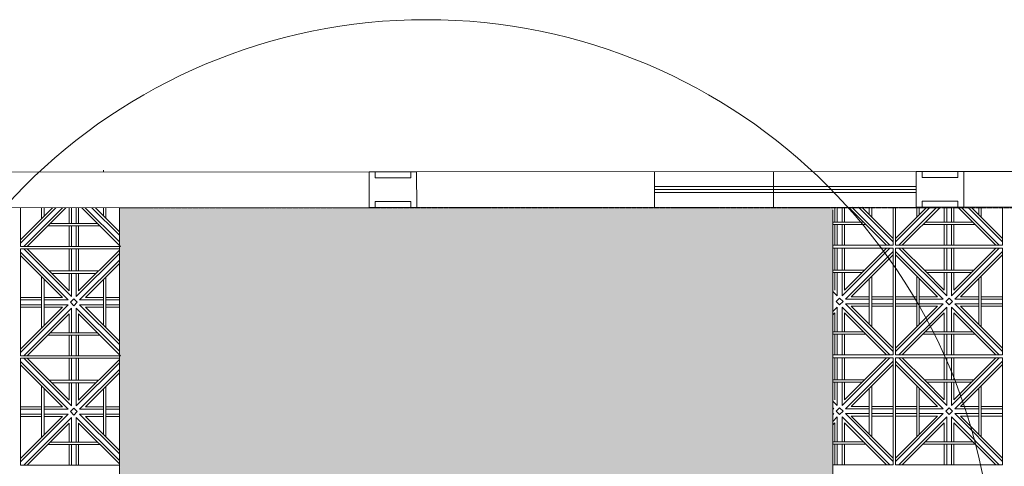
# Model space of a CAD drawing. Units: millimetres. Extents: x 450168 to 633868, y -524375 to -58517.
# Drawn here: x 461375 to 465515, y -113197 to -111318 of the extents above; entities that cross this region are included whole.
import ezdxf

# ---------------------------------------------------------------- set-up
doc = ezdxf.new("R2010")
doc.units = ezdxf.units.MM
doc.header["$MEASUREMENT"] = 0
doc.linetypes.add('HIDDEN2', pattern=[4.7625, 3.175, -1.5875])
for name, color, linetype, lineweight in [('Layer1', 1, 'Continuous', 20), ('Layer2', 2, 'Continuous', 13), ('LAYER3', 3, 'Continuous', 15), ('Layer4', 4, 'HIDDEN2', 5), ('Layer7', 7, 'Continuous', 9)]:
    doc.layers.add(name, color=color, linetype=linetype, lineweight=lineweight)

msp = doc.modelspace()

# ---------------------------------------------------------------- hatches: boundary and pattern name
at = {"layer": 'LAYER3', "linetype": 'ByBlock'}
msp.add_hatch(color=86, dxfattribs=at).paths.add_polyline_path([(464794.7, -112109.4), (461794.7, -112109.4), (461794.7, -112267.2), (461800, -112272.4), (461794.7, -112272.4), (461794.7, -112727.2), (461800, -112732.4), (461794.7, -112732.4), (461794.7, -113202.4), (461800, -113202.4), (461794.7, -113207.7), (461794.7, -113509.4), (464794.7, -113509.4)])

# ---------------------------------------------------------------- linework, layer by layer
at = {"layer": 'Layer1'}
for p, q in [((460744.6, -111960.1), (462844.6, -111958.7)), ((462844.6, -111958.7), (462869.6, -111958.7)), ((462844.6, -111958.7), (462844.7, -112108.7)), ((462869.6, -111958.7), (463019.6, -111958.6)), ((462869.6, -111958.7), (462869.6, -111983.7)), ((462869.6, -111983.7), (463019.6, -111983.6)), ((463019.6, -111958.6), (463044.6, -111958.6)), ((463019.6, -111958.6), (463019.6, -111983.6)), ((463044.6, -111958.6), (465144.6, -111957.3)), ((463044.6, -111958.6), (463044.7, -112108.6)), ((463044.6, -111958.6), (463044.7, -112108.6)), ((464044.6, -111958), (464044.7, -112108)), ((464544.6, -111957.6), (464544.7, -112107.6)), ((465144.6, -111957.3), (465169.6, -111957.2)), ((465144.6, -111957.3), (465144.7, -112107.3)), ((465169.6, -111957.2), (465319.6, -111957.1)), ((465169.6, -111957.2), (465169.6, -111982.2)), ((465169.6, -111982.2), (465319.6, -111982.1)), ((465319.6, -111957.1), (465344.6, -111957.1)), ((465319.6, -111957.1), (465319.6, -111982.1)), ((465344.6, -111957.1), (467444.6, -111955.8)), ((465344.6, -111957.1), (465344.7, -112107.1)), ((465344.6, -111957.1), (465344.7, -112107.1)), ((465144.7, -112019.8), (464044.7, -112020.5)), ((465144.7, -112032.3), (464044.7, -112033)), ((465144.7, -112032.3), (464044.7, -112033)), ((465144.7, -112044.8), (464044.7, -112045.5)), ((460744.7, -112110.1), (462844.7, -112108.7)), ((462844.7, -112108.7), (462869.7, -112108.7)), ((462869.7, -112083.7), (463019.7, -112083.6)), ((462869.7, -112083.7), (462869.7, -112108.7)), ((462869.7, -112108.7), (463019.7, -112108.6)), ((463019.7, -112083.6), (463019.7, -112108.6)), ((463019.7, -112108.6), (463044.7, -112108.6)), ((463044.7, -112108.6), (465144.7, -112107.3)), ((465144.7, -112107.3), (465169.7, -112107.2)), ((465169.7, -112082.2), (465319.7, -112082.1)), ((465169.7, -112082.2), (465169.7, -112107.2)), ((465169.7, -112107.2), (465319.7, -112107.1)), ((465319.7, -112082.1), (465319.7, -112107.1)), ((465319.7, -112107.1), (465344.7, -112107.1)), ((465344.7, -112107.1), (467444.7, -112105.8))]:
    msp.add_line(p, q, dxfattribs=at)
at = {"layer": 'Layer2', "linetype": 'ByBlock'}
for p, q in [((461794.7, -112109.4), (461794.7, -113509.4)), ((464794.7, -113517.6), (464794.7, -112117.6))]:
    msp.add_line(p, q, dxfattribs=at)
at = {"layer": 'Layer4'}
msp.add_line((461794.7, -112109.4), (465794.7, -112109.4), dxfattribs=at)
at = {"layer": 'Layer4', "linetype": 'ByBlock'}
msp.add_circle((463084.6, -113704.4), 2386.3, dxfattribs=at)
at = {"layer": 'Layer7'}
for p, q in [((461527, -112109.6), (461378.2, -112258.3)), ((461512.8, -112109.6), (461378.2, -112244.1)), ((461555.3, -112109.5), (461392.4, -112272.4)), ((461569.4, -112109.5), (461406.5, -112272.4)), ((461583.2, -112109.5), (461583.2, -112175.5)), ((461593.2, -112109.5), (461593.2, -112175.5)), ((461613.2, -112109.5), (461613.2, -112175.5)), ((461623.2, -112109.5), (461623.2, -112175.5)), ((461800, -112272.4), (461637, -112109.5)), ((461794.7, -112253), (461651.2, -112109.5)), ((461794.7, -112224.7), (461679.4, -112109.5)), ((461794.7, -112210.6), (461693.6, -112109.5)), ((464803.2, -112107.5), (464803.2, -112170.2)), ((464813.2, -112107.5), (464813.2, -112170.2)), ((464833.2, -112107.5), (464833.2, -112170.2)), ((464843.2, -112107.4), (464843.2, -112170.2)), ((465020, -112267.2), (464860.2, -112107.4)), ((465034.1, -112267.2), (464874.4, -112107.4)), ((465048.2, -112253), (464902.6, -112107.4)), ((465048.2, -112238.9), (464916.8, -112107.4)), ((465204, -112107.2), (465058.2, -112253)), ((465189.9, -112107.2), (465058.2, -112238.9)), ((465232.4, -112107.2), (465072.4, -112267.2)), ((465246.5, -112107.2), (465086.5, -112267.2)), ((465263.2, -112107.2), (465263.2, -112170.2)), ((465273.2, -112107.2), (465273.2, -112170.2)), ((465293.2, -112107.2), (465293.2, -112170.2)), ((465303.2, -112107.2), (465303.2, -112170.2)), ((465480, -112267.2), (465319.7, -112106.9)), ((465494.1, -112267.2), (465334.1, -112107.1)), ((465508.2, -112253), (465362.3, -112107.1)), ((465508.2, -112238.9), (465376.5, -112107.1)), ((461583.2, -112185.5), (461583.2, -112272.4)), ((461593.2, -112185.5), (461593.2, -112272.4)), ((461613.2, -112185.5), (461613.2, -112272.4)), ((461623.2, -112185.5), (461623.2, -112272.4)), ((464803.2, -112180.2), (464803.2, -112267.2)), ((464813.2, -112180.2), (464813.2, -112267.2)), ((464833.2, -112180.2), (464833.2, -112267.2)), ((464843.2, -112180.2), (464843.2, -112267.2)), ((465263.2, -112180.2), (465263.2, -112267.2)), ((465273.2, -112180.2), (465273.2, -112267.2)), ((465293.2, -112180.2), (465293.2, -112267.2)), ((465303.2, -112180.2), (465303.2, -112267.2)), ((461579.1, -112497.4), (461378.2, -112296.6)), ((461555, -112487.4), (461378.2, -112310.7)), ((461593.2, -112483.3), (461392.4, -112282.4)), ((461499.6, -112375.5), (461406.5, -112282.4)), ((461583.2, -112282.4), (461583.2, -112375.5)), ((461593.2, -112282.4), (461593.2, -112375.5)), ((461613.2, -112282.4), (461613.2, -112375.5)), ((461794.7, -112301.8), (461613.2, -112483.3)), ((461623.2, -112282.4), (461623.2, -112375.5)), ((461794.7, -112287.7), (461623.2, -112459.1)), ((464803.2, -112278.9), (464803.2, -112372)), ((464813.2, -112278.9), (464813.2, -112372)), ((465034.1, -112278.9), (464833.2, -112479.8)), ((464833.2, -112278.9), (464833.2, -112372)), ((465020, -112278.9), (464843.2, -112455.6)), ((464843.2, -112278.9), (464843.2, -112372)), ((465048.2, -112293.1), (464847.4, -112493.9)), ((465048.2, -112307.2), (464871.5, -112483.9)), ((465259.1, -112493.9), (465058.2, -112293.1)), ((465235, -112483.9), (465058.2, -112307.2)), ((465273.2, -112479.8), (465072.4, -112278.9)), ((465179.6, -112372), (465086.5, -112278.9)), ((465263.2, -112278.9), (465263.2, -112372)), ((465273.2, -112278.9), (465273.2, -112372)), ((465494.1, -112278.9), (465293.2, -112479.8)), ((465293.2, -112278.9), (465293.2, -112372)), ((465480, -112278.9), (465303.2, -112455.6)), ((465303.2, -112278.9), (465303.2, -112372)), ((465508.2, -112293.1), (465307.4, -112493.9)), ((465508.2, -112307.2), (465331.5, -112483.9)), ((461794.7, -112330.1), (461627.4, -112497.4)), ((461794.7, -112344.2), (461651.5, -112487.4)), ((461583.2, -112459.1), (461499.6, -112375.5)), ((461583.2, -112385.5), (461583.2, -112459.1)), ((461593.2, -112385.5), (461593.2, -112483.3)), ((461613.2, -112385.5), (461613.2, -112483.3)), ((461623.2, -112385.5), (461623.2, -112459.1)), ((464803.2, -112382), (464803.2, -112455.6)), ((464813.2, -112382), (464813.2, -112479.8)), ((464833.2, -112382), (464833.2, -112479.8)), ((464843.2, -112382), (464843.2, -112455.6)), ((465263.2, -112455.6), (465179.6, -112372)), ((465263.2, -112382), (465263.2, -112455.6)), ((465273.2, -112382), (465273.2, -112479.8)), ((465293.2, -112382), (465293.2, -112479.8)), ((465303.2, -112382), (465303.2, -112455.6)), ((464813.2, -112479.8), (464794.7, -112461.2)), ((461467.8, -112487.4), (461378.2, -112487.4)), ((461467.8, -112497.4), (461378.2, -112497.4)), ((461579.1, -112517.4), (461378.2, -112718.3)), ((461467.8, -112517.4), (461378.2, -112517.4)), ((461555, -112487.4), (461477.8, -112487.4)), ((461579.1, -112497.4), (461477.8, -112497.4)), ((461579.1, -112517.4), (461477.8, -112517.4)), ((461589.1, -112507.4), (461603.2, -112493.3)), ((461603.2, -112521.6), (461589.1, -112507.4)), ((461617.4, -112507.4), (461603.2, -112493.3)), ((461617.4, -112507.4), (461603.2, -112521.6)), ((461727.8, -112497.4), (461627.4, -112497.4)), ((461794.7, -112684.7), (461627.4, -112517.4)), ((461727.8, -112517.4), (461627.4, -112517.4)), ((461727.8, -112487.4), (461651.5, -112487.4)), ((461794.7, -112487.4), (461737.8, -112487.4)), ((461794.7, -112497.4), (461737.8, -112497.4)), ((461794.7, -112517.4), (461737.8, -112517.4)), ((464809.1, -112503.9), (464823.2, -112489.8)), ((464823.2, -112518.1), (464809.1, -112503.9)), ((464837.4, -112503.9), (464823.2, -112489.8)), ((464837.4, -112503.9), (464823.2, -112518.1)), ((464947.8, -112493.9), (464847.4, -112493.9)), ((465048.2, -112714.8), (464847.4, -112513.9)), ((464947.8, -112513.9), (464847.4, -112513.9)), ((464947.8, -112483.9), (464871.5, -112483.9)), ((465048.2, -112700.6), (464871.5, -112523.9)), ((464947.8, -112523.9), (464871.5, -112523.9)), ((465048.2, -112483.9), (464957.8, -112483.9)), ((465048.2, -112493.9), (464957.8, -112493.9)), ((465048.2, -112513.9), (464957.8, -112513.9)), ((465048.2, -112523.9), (464957.8, -112523.9)), ((465147.8, -112483.9), (465058.2, -112483.9)), ((465147.8, -112493.9), (465058.2, -112493.9)), ((465259.1, -112513.9), (465058.2, -112714.8)), ((465147.8, -112513.9), (465058.2, -112513.9)), ((465235, -112523.9), (465058.2, -112700.6)), ((465147.8, -112523.9), (465058.2, -112523.9)), ((465235, -112483.9), (465157.8, -112483.9)), ((465259.1, -112493.9), (465157.8, -112493.9)), ((465259.1, -112513.9), (465157.8, -112513.9)), ((465235, -112523.9), (465157.8, -112523.9)), ((465269.1, -112503.9), (465283.2, -112489.8)), ((465283.2, -112518.1), (465269.1, -112503.9)), ((465297.4, -112503.9), (465283.2, -112489.8)), ((465297.4, -112503.9), (465283.2, -112518.1)), ((465407.8, -112493.9), (465307.4, -112493.9)), ((465508.2, -112714.8), (465307.4, -112513.9)), ((465407.8, -112513.9), (465307.4, -112513.9)), ((465407.8, -112483.9), (465331.5, -112483.9)), ((465508.2, -112700.6), (465331.5, -112523.9)), ((465407.8, -112523.9), (465331.5, -112523.9)), ((465508.2, -112483.9), (465417.8, -112483.9)), ((465508.2, -112493.9), (465417.8, -112493.9)), ((465508.2, -112513.9), (465417.8, -112513.9)), ((465508.2, -112523.9), (465417.8, -112523.9)), ((461555, -112527.4), (461378.2, -112704.1)), ((461467.8, -112527.4), (461378.2, -112527.4)), ((461593.2, -112531.6), (461392.4, -112732.4)), ((461583.2, -112555.7), (461406.5, -112732.4)), ((461555, -112527.4), (461477.8, -112527.4)), ((461583.2, -112555.7), (461583.2, -112635.5)), ((461593.2, -112531.6), (461593.2, -112635.5)), ((461794.7, -112713), (461613.2, -112531.6)), ((461613.2, -112531.6), (461613.2, -112635.5)), ((461800, -112732.4), (461623.2, -112555.7)), ((461623.2, -112555.7), (461623.2, -112635.5)), ((461794.7, -112670.6), (461651.5, -112527.4)), ((461727.8, -112527.4), (461651.5, -112527.4)), ((461794.7, -112527.4), (461737.8, -112527.4)), ((464813.2, -112528.1), (464794.7, -112546.6)), ((464803.2, -112552.2), (464794.7, -112560.7)), ((464803.2, -112552.2), (464803.2, -112632)), ((464813.2, -112528.1), (464813.2, -112632)), ((465034.1, -112728.9), (464833.2, -112528.1)), ((464833.2, -112528.1), (464833.2, -112632)), ((465020, -112728.9), (464843.2, -112552.2)), ((464843.2, -112552.2), (464843.2, -112632)), ((465273.2, -112528.1), (465072.4, -112728.9)), ((465263.2, -112552.2), (465086.5, -112728.9)), ((465263.2, -112552.2), (465263.2, -112632)), ((465273.2, -112528.1), (465273.2, -112632)), ((465494.1, -112728.9), (465293.2, -112528.1)), ((465293.2, -112528.1), (465293.2, -112632)), ((465480, -112728.9), (465303.2, -112552.2)), ((465303.2, -112552.2), (465303.2, -112632)), ((461583.2, -112645.5), (461583.2, -112732.4)), ((461593.2, -112645.5), (461593.2, -112732.4)), ((461613.2, -112645.5), (461613.2, -112732.4)), ((461623.2, -112645.5), (461623.2, -112732.4)), ((464803.2, -112642), (464803.2, -112728.9)), ((464813.2, -112642), (464813.2, -112728.9)), ((464833.2, -112642), (464833.2, -112728.9)), ((464843.2, -112642), (464843.2, -112728.9)), ((465263.2, -112642), (465263.2, -112728.9)), ((465273.2, -112642), (465273.2, -112728.9)), ((465293.2, -112642), (465293.2, -112728.9)), ((465303.2, -112642), (465303.2, -112728.9)), ((461579.1, -112957.4), (461378.2, -112756.6)), ((461555, -112947.4), (461378.2, -112770.7)), ((461593.2, -112943.3), (461392.4, -112742.4)), ((461499.6, -112835.5), (461406.5, -112742.4)), ((461583.2, -112742.4), (461583.2, -112835.5)), ((461593.2, -112742.4), (461593.2, -112835.5)), ((461613.2, -112742.4), (461613.2, -112835.5)), ((461794.7, -112761.8), (461613.2, -112943.3)), ((461623.2, -112742.4), (461623.2, -112835.5)), ((461794.7, -112747.7), (461623.2, -112919.1)), ((464803.2, -112740.7), (464803.2, -112833.7)), ((464813.2, -112740.7), (464813.2, -112833.7)), ((465034.1, -112740.7), (464833.2, -112941.5)), ((464833.2, -112740.7), (464833.2, -112833.7)), ((465020, -112740.7), (464843.2, -112917.4)), ((464843.2, -112740.7), (464843.2, -112833.7)), ((465048.2, -112754.8), (464847.4, -112955.7)), ((465048.2, -112768.9), (464871.5, -112945.7)), ((465259.1, -112955.7), (465058.2, -112754.8)), ((465235, -112945.7), (465058.2, -112768.9)), ((465273.2, -112941.5), (465072.4, -112740.7)), ((465179.6, -112833.7), (465086.5, -112740.7)), ((465263.2, -112740.7), (465263.2, -112833.7)), ((465273.2, -112740.7), (465273.2, -112833.7)), ((465494.1, -112740.7), (465293.2, -112941.5)), ((465293.2, -112740.7), (465293.2, -112833.7)), ((465480, -112740.7), (465303.2, -112917.4)), ((465303.2, -112740.7), (465303.2, -112833.7)), ((465508.2, -112754.8), (465307.4, -112955.7)), ((465508.2, -112768.9), (465331.5, -112945.7)), ((461794.7, -112790.1), (461627.4, -112957.4)), ((461794.7, -112804.2), (461651.5, -112947.4)), ((461583.2, -112919.1), (461499.6, -112835.5)), ((461583.2, -112845.5), (461583.2, -112919.1)), ((461593.2, -112845.5), (461593.2, -112943.3)), ((461613.2, -112845.5), (461613.2, -112943.3)), ((461623.2, -112845.5), (461623.2, -112919.1)), ((464803.2, -112843.7), (464803.2, -112917.4)), ((464813.2, -112843.7), (464813.2, -112941.5)), ((464833.2, -112843.7), (464833.2, -112941.5)), ((464843.2, -112843.7), (464843.2, -112917.4)), ((465263.2, -112917.4), (465179.6, -112833.7)), ((465263.2, -112843.7), (465263.2, -112917.4)), ((465273.2, -112843.7), (465273.2, -112941.5)), ((465293.2, -112843.7), (465293.2, -112941.5)), ((465303.2, -112843.7), (465303.2, -112917.4)), ((464813.2, -112941.5), (464794.7, -112923)), ((461467.8, -112947.4), (461378.2, -112947.4)), ((461467.8, -112957.4), (461378.2, -112957.4)), ((461579.1, -112977.4), (461378.2, -113178.3)), ((461467.8, -112977.4), (461378.2, -112977.4)), ((461555, -112947.4), (461477.8, -112947.4)), ((461579.1, -112957.4), (461477.8, -112957.4)), ((461579.1, -112977.4), (461477.8, -112977.4)), ((461589.1, -112967.4), (461603.2, -112953.3)), ((461603.2, -112981.6), (461589.1, -112967.4)), ((461617.4, -112967.4), (461603.2, -112953.3)), ((461617.4, -112967.4), (461603.2, -112981.6)), ((461727.8, -112957.4), (461627.4, -112957.4)), ((461794.7, -113144.7), (461627.4, -112977.4)), ((461727.8, -112977.4), (461627.4, -112977.4)), ((461727.8, -112947.4), (461651.5, -112947.4)), ((461794.7, -112947.4), (461737.8, -112947.4)), ((461794.7, -112957.4), (461737.8, -112957.4)), ((461794.7, -112977.4), (461737.8, -112977.4)), ((464799.1, -112955.7), (464794.7, -112951.3)), ((464799.1, -112955.7), (464794.7, -112955.7)), ((464799.1, -112975.7), (464794.7, -112980.1)), ((464809.1, -112965.7), (464823.2, -112951.5)), ((464823.2, -112979.8), (464809.1, -112965.7)), ((464837.4, -112965.7), (464823.2, -112951.5)), ((464837.4, -112965.7), (464823.2, -112979.8)), ((464947.8, -112955.7), (464847.4, -112955.7)), ((465048.2, -113176.5), (464847.4, -112975.7)), ((464947.8, -112975.7), (464847.4, -112975.7)), ((464947.8, -112945.7), (464871.5, -112945.7)), ((465048.2, -112945.7), (464957.8, -112945.7)), ((465048.2, -112955.7), (464957.8, -112955.7)), ((465048.2, -112975.7), (464957.8, -112975.7)), ((465147.8, -112945.7), (465058.2, -112945.7)), ((465147.8, -112955.7), (465058.2, -112955.7)), ((465259.1, -112975.7), (465058.2, -113176.5)), ((465147.8, -112975.7), (465058.2, -112975.7)), ((465235, -112945.7), (465157.8, -112945.7)), ((465259.1, -112955.7), (465157.8, -112955.7)), ((465259.1, -112975.7), (465157.8, -112975.7)), ((465269.1, -112965.7), (465283.2, -112951.5)), ((465283.2, -112979.8), (465269.1, -112965.7)), ((465297.4, -112965.7), (465283.2, -112951.5)), ((465297.4, -112965.7), (465283.2, -112979.8)), ((465407.8, -112955.7), (465307.4, -112955.7)), ((465508.2, -113176.5), (465307.4, -112975.7)), ((465407.8, -112975.7), (465307.4, -112975.7)), ((465407.8, -112945.7), (465331.5, -112945.7)), ((465508.2, -112945.7), (465417.8, -112945.7)), ((465508.2, -112955.7), (465417.8, -112955.7)), ((465508.2, -112975.7), (465417.8, -112975.7)), ((461555, -112987.4), (461378.2, -113164.1)), ((461467.8, -112987.4), (461378.2, -112987.4)), ((461593.2, -112991.6), (461392.4, -113192.4)), ((461583.2, -113015.7), (461406.5, -113192.4)), ((461555, -112987.4), (461477.8, -112987.4)), ((461583.2, -113015.7), (461583.2, -113095.5)), ((461593.2, -112991.6), (461593.2, -113095.5)), ((461794.7, -113173), (461613.2, -112991.6)), ((461613.2, -112991.6), (461613.2, -113095.5)), ((461794.7, -113187.2), (461623.2, -113015.7)), ((461623.2, -113015.7), (461623.2, -113095.5)), ((461794.7, -113130.6), (461651.5, -112987.4)), ((461727.8, -112987.4), (461651.5, -112987.4)), ((461794.7, -112987.4), (461737.8, -112987.4)), ((464813.2, -112989.8), (464794.7, -113008.3)), ((464803.2, -113013.9), (464794.7, -113022.5)), ((464803.2, -113013.9), (464803.2, -113093.7)), ((464813.2, -112989.8), (464813.2, -113093.7)), ((465034.1, -113190.7), (464833.2, -112989.8)), ((464833.2, -112989.8), (464833.2, -113093.7)), ((465020, -113190.7), (464843.2, -113013.9)), ((464843.2, -113013.9), (464843.2, -113093.7)), ((465048.2, -113162.4), (464871.5, -112985.7)), ((464947.8, -112985.7), (464871.5, -112985.7)), ((465048.2, -112985.7), (464957.8, -112985.7)), ((465235, -112985.7), (465058.2, -113162.4)), ((465147.8, -112985.7), (465058.2, -112985.7)), ((465273.2, -112989.8), (465072.4, -113190.7)), ((465263.2, -113013.9), (465086.5, -113190.7)), ((465235, -112985.7), (465157.8, -112985.7)), ((465263.2, -113013.9), (465263.2, -113093.7)), ((465273.2, -112989.8), (465273.2, -113093.7)), ((465494.1, -113190.7), (465293.2, -112989.8)), ((465293.2, -112989.8), (465293.2, -113093.7)), ((465480, -113190.7), (465303.2, -113013.9)), ((465303.2, -113013.9), (465303.2, -113093.7)), ((465508.2, -113162.4), (465331.5, -112985.7)), ((465407.8, -112985.7), (465331.5, -112985.7)), ((465508.2, -112985.7), (465417.8, -112985.7)), ((464803.2, -113103.7), (464803.2, -113190.7)), ((464813.2, -113103.7), (464813.2, -113190.7)), ((464833.2, -113103.7), (464833.2, -113190.7)), ((464843.2, -113103.7), (464843.2, -113190.7)), ((465263.2, -113103.7), (465263.2, -113190.7)), ((465273.2, -113103.7), (465273.2, -113190.7)), ((465293.2, -113103.7), (465293.2, -113190.7)), ((465303.2, -113103.7), (465303.2, -113190.7)), ((461583.2, -113105.5), (461583.2, -113192.4)), ((461593.2, -113105.5), (461593.2, -113192.4)), ((461613.2, -113105.5), (461613.2, -113192.4)), ((461623.2, -113105.5), (461623.2, -113192.4))]:
    msp.add_line(p, q, dxfattribs=at)
for points in [[(461727.8, -111959.4), (461727.8, -111951.1)], [(461378.2, -112109.7), (461378.2, -112272.4), (461800, -112272.4)], [(461467.8, -112109.6), (461467.8, -112154.6)], [(461477.8, -112109.6), (461477.8, -112144.6)], [(461727.8, -112143.7), (461727.8, -112109.4)], [(461737.8, -112153.7), (461737.8, -112109.4)], [(464794.7, -112267.2), (465048.2, -112267.2), (465048.2, -112107.3)], [(464947.8, -112138.4), (464947.8, -112107.4)], [(464957.8, -112148.4), (464957.8, -112107.4)], [(465058.2, -112107.3), (465058.2, -112267.2), (465508.2, -112267.2), (465508.2, -112107)], [(465147.8, -112107.2), (465147.8, -112149.3)], [(465157.8, -112107.2), (465157.8, -112139.3)], [(465407.8, -112138.4), (465407.8, -112107.1)], [(465417.8, -112148.4), (465417.8, -112107.1)], [(461493.5, -112185.5), (461713, -112185.5)], [(461503.5, -112175.5), (461703, -112175.5)], [(464794.7, -112170.2), (464923, -112170.2)], [(464794.7, -112180.2), (464933, -112180.2)], [(465173.5, -112180.2), (465393, -112180.2)], [(465183.5, -112170.2), (465383, -112170.2)], [(461794.7, -112282.4), (461378.2, -112282.4), (461378.2, -112732.4), (461800, -112732.4)], [(464794.7, -112728.9), (465048.2, -112728.9), (465048.2, -112278.9), (464794.7, -112278.9)], [(461467.8, -112400.3), (461467.8, -112614.6)], [(461706.9, -112375.5), (461499.6, -112375.5)], [(461696.9, -112385.5), (461509.6, -112385.5)], [(464926.9, -112372), (464794.7, -112372)], [(464916.9, -112382), (464794.7, -112382)], [(464957.8, -112610.2), (464957.8, -112397.6)], [(465147.8, -112396.8), (465147.8, -112611.1)], [(465386.9, -112372), (465179.6, -112372)], [(465376.9, -112382), (465189.6, -112382)], [(465417.8, -112610.2), (465417.8, -112397.6)], [(461477.8, -112410.3), (461477.8, -112604.6)], [(461727.8, -112603.7), (461727.8, -112411.1)], [(461737.8, -112613.7), (461737.8, -112401.1)], [(464947.8, -112600.2), (464947.8, -112407.6)], [(465157.8, -112406.8), (465157.8, -112601.1)], [(465407.8, -112600.2), (465407.8, -112407.6)], [(461493.5, -112645.5), (461713, -112645.5)], [(461503.5, -112635.5), (461703, -112635.5)], [(464794.7, -112632), (464923, -112632)], [(464794.7, -112642), (464933, -112642)], [(465173.5, -112642), (465393, -112642)], [(465183.5, -112632), (465383, -112632)], [(461794.7, -112742.4), (461378.2, -112742.4), (461378.2, -113192.4), (461794.7, -113192.4)], [(464794.7, -113190.7), (465048.2, -113190.7), (465048.2, -112740.7), (464794.7, -112740.7)], [(461706.9, -112835.5), (461499.6, -112835.5)], [(461696.9, -112845.5), (461509.6, -112845.5)], [(464926.9, -112833.7), (464794.7, -112833.7)], [(464916.9, -112843.7), (464794.7, -112843.7)], [(465386.9, -112833.7), (465179.6, -112833.7)], [(465376.9, -112843.7), (465189.6, -112843.7)], [(461467.8, -112860.3), (461467.8, -113074.6)], [(461477.8, -112870.3), (461477.8, -113064.6)], [(461727.8, -113063.7), (461727.8, -112871.1)], [(461737.8, -113073.7), (461737.8, -112861.1)], [(464947.8, -113061.9), (464947.8, -112869.4)], [(464957.8, -113071.9), (464957.8, -112859.4)], [(465147.8, -112858.5), (465147.8, -113072.8)], [(465157.8, -112868.5), (465157.8, -113062.8)], [(465407.8, -113061.9), (465407.8, -112869.4)], [(465417.8, -113071.9), (465417.8, -112859.4)], [(461503.5, -113095.5), (461703, -113095.5)], [(464794.7, -113093.7), (464923, -113093.7)], [(464794.7, -113103.7), (464933, -113103.7)], [(465173.5, -113103.7), (465393, -113103.7)], [(465183.5, -113093.7), (465383, -113093.7)], [(461493.5, -113105.5), (461713, -113105.5)]]:
    msp.add_lwpolyline(points, dxfattribs=at)
for points in [[(465058.2, -112728.9), (465508.2, -112728.9), (465508.2, -112278.9), (465058.2, -112278.9)], [(465058.2, -113190.7), (465508.2, -113190.7), (465508.2, -112740.7), (465058.2, -112740.7)]]:
    msp.add_lwpolyline(points, close=True, dxfattribs=at)

doc.saveas('drawing.dxf')
